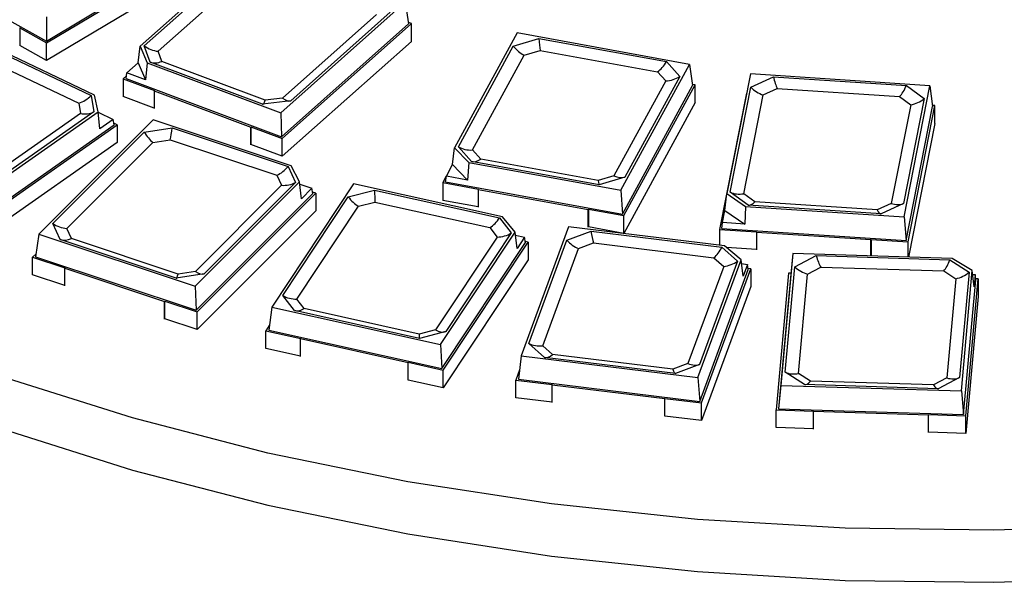
# Model space of a CAD drawing. Units: millimetres. Extents: x 0 to 381, y 0 to 216.
# Drawn here: x 62 to 67, y 143 to 145 of the extents above; entities that cross this region are included whole.
import ezdxf

# ---------------------------------------------------------------- set-up
doc = ezdxf.new("R2010")
doc.units = ezdxf.units.MM

msp = doc.modelspace()

# ---------------------------------------------------------------- linework, layer by layer
at = {"color": 7, "linetype": 'Continuous', "lineweight": 30}
for p, q in [((62.2258, 145.3645), (63.0223, 145.8407)), ((62.2267, 145.356), (63.0371, 145.8404)), ((63.245, 145.8351), (62.6866, 145.3388)), ((62.7067, 145.3408), (63.1965, 145.7761)), ((61.5701, 145.73), (62.2258, 145.3645)), ((63.0371, 145.7533), (62.2267, 145.2689)), ((62.775, 145.3145), (63.2358, 145.724)), ((63.3778, 145.012), (63.9898, 145.5558)), ((63.9898, 145.5558), (64.006, 145.4489)), ((62.2255, 145.4829), (62.2258, 145.3645)), ((63.8479, 145.4945), (63.387, 145.0849)), ((63.9162, 145.5062), (63.4264, 145.0709)), ((62.0934, 145.4287), (62.0948, 145.4295)), ((62.0948, 145.4295), (62.2267, 145.356)), ((62.0948, 145.4295), (62.0948, 145.3424)), ((63.3813, 144.8938), (64.006, 145.4489)), ((63.385, 144.8855), (64.0206, 145.4503)), ((64.0206, 145.4503), (64.0049, 145.4562)), ((64.0206, 145.3632), (64.0206, 145.4503)), ((62.4616, 145.0989), (61.8567, 145.3869)), ((64.5405, 145.4044), (64.2323, 144.8401)), ((64.521, 145.3401), (64.6465, 145.3778)), ((65.3875, 145.2502), (64.5405, 145.4044)), ((64.6465, 145.3778), (65.2743, 145.2635)), ((61.9377, 145.3393), (62.4456, 145.0975)), ((62.2267, 145.2689), (62.0948, 145.3424)), ((62.2267, 145.2689), (62.2267, 145.356)), ((62.6772, 145.2581), (62.6866, 145.3388)), ((62.6866, 145.3388), (62.7204, 145.2585)), ((62.7361, 145.261), (62.7067, 145.3408)), ((64.0206, 145.3632), (63.385, 144.7984)), ((64.2507, 144.8451), (64.521, 145.3401)), ((61.9174, 145.2818), (62.3842, 145.0596)), ((62.7933, 145.2646), (62.775, 145.3145)), ((64.3199, 144.8295), (64.5743, 145.2953)), ((64.5743, 145.2953), (64.6525, 145.3188)), ((64.6525, 145.3188), (65.2296, 145.2137)), ((62.621, 145.2081), (62.6772, 145.2581)), ((62.6772, 145.2581), (62.7127, 145.1737)), ((62.7204, 145.2585), (62.7127, 145.1737)), ((62.7204, 145.2585), (63.3778, 145.012)), ((63.2881, 145.054), (62.7361, 145.261)), ((63.3007, 145.0744), (62.7933, 145.2646)), ((65.0497, 144.6318), (65.3875, 145.2502)), ((65.2743, 145.2635), (65.3396, 145.1911)), ((65.3875, 145.2502), (65.4022, 145.1458)), ((62.6189, 145.1937), (62.6023, 145.179)), ((62.6023, 145.179), (62.7561, 145.1214)), ((62.6023, 145.179), (62.6023, 145.0919)), ((62.6169, 145.1804), (62.621, 145.2081)), ((62.6169, 145.1804), (63.3813, 144.8938)), ((62.7127, 145.1737), (62.621, 145.2081)), ((65.3396, 145.1911), (65.0692, 144.6961)), ((65.2296, 145.2137), (65.2703, 145.1686)), ((65.6868, 145.2035), (65.5706, 144.6156)), ((66.5692, 145.1454), (65.6868, 145.2035)), ((65.6889, 145.1382), (65.7996, 145.189)), ((65.7996, 145.189), (66.4537, 145.146)), ((65.2703, 145.1686), (65.016, 144.7028)), ((65.0573, 144.5144), (65.4022, 145.1458)), ((65.0648, 144.507), (65.4156, 145.1494)), ((65.4156, 145.1494), (65.4013, 145.152)), ((65.4156, 145.0623), (65.4156, 145.1494)), ((65.587, 144.6225), (65.6889, 145.1382)), ((65.7497, 145.0997), (65.8188, 145.1314)), ((65.8188, 145.1314), (66.4199, 145.0918)), ((66.4419, 144.5011), (66.5692, 145.1454)), ((66.4537, 145.146), (66.5417, 145.0821)), ((66.5692, 145.1454), (66.5821, 145.0424)), ((62.4456, 145.0975), (62.4591, 145.0162)), ((62.4794, 145.0169), (62.4616, 145.0989)), ((62.755, 145.0347), (62.6023, 145.0919)), ((62.7561, 145.1214), (62.755, 145.1204)), ((62.755, 145.1204), (63.2302, 144.9422)), ((62.755, 145.1204), (62.755, 145.0333)), ((63.387, 145.0849), (63.3007, 145.0744)), ((65.6668, 145.1085), (65.5346, 144.4394)), ((65.6538, 144.6145), (65.7497, 145.0997)), ((65.668, 145.1085), (65.6668, 145.1085)), ((66.4199, 145.0918), (66.4749, 145.052)), ((66.5417, 145.0821), (66.4397, 144.5664)), ((62.3842, 145.0596), (62.3927, 145.0089)), ((63.4264, 145.0709), (63.2881, 145.054)), ((65.4156, 145.0623), (65.0648, 144.4199)), ((66.4749, 145.052), (66.379, 144.5668)), ((66.4521, 144.3847), (66.5821, 145.0424)), ((66.4619, 144.3783), (66.5941, 145.0475)), ((66.5941, 145.0475), (66.5814, 145.0483)), ((66.5941, 144.9604), (66.5941, 145.0475)), ((61.8273, 144.5604), (62.4794, 145.0169)), ((62.3927, 145.0089), (61.8545, 144.6321)), ((62.4591, 145.0162), (61.8871, 144.6158)), ((62.4886, 144.9337), (62.4794, 145.0169)), ((62.4796, 145.0153), (62.5543, 144.9797)), ((63.3778, 145.012), (63.3813, 144.8938)), ((61.8289, 144.442), (62.5584, 144.9527)), ((61.8309, 144.4335), (62.5732, 144.9532)), ((62.75, 144.9782), (62.1883, 144.4165)), ((62.5543, 144.9797), (62.4886, 144.9337)), ((62.5584, 144.9527), (62.5543, 144.9797)), ((62.5732, 144.9532), (62.5572, 144.9608)), ((62.5732, 144.9532), (62.5732, 144.8661)), ((62.7069, 144.9178), (62.8435, 144.9389)), ((63.429, 144.7519), (62.75, 144.9782)), ((62.8435, 144.9389), (63.4135, 144.7489)), ((63.2302, 144.9422), (63.2313, 144.9432)), ((63.2302, 144.8551), (63.2302, 144.9422)), ((63.2313, 144.9432), (63.385, 144.8855)), ((63.2313, 144.9432), (63.2313, 144.8561)), ((66.5941, 144.9604), (66.4643, 144.3036)), ((62.2573, 144.4683), (62.7069, 144.9178)), ((63.385, 144.7984), (63.385, 144.8855)), ((62.5732, 144.8661), (61.8309, 144.3464)), ((62.3262, 144.444), (62.7492, 144.8669)), ((62.7492, 144.8669), (62.8344, 144.8801)), ((62.8344, 144.8801), (63.3584, 144.7054)), ((63.385, 144.7984), (63.2313, 144.8561)), ((64.2228, 144.7578), (64.2323, 144.8401)), ((64.2323, 144.8401), (64.302, 144.7679)), ((64.316, 144.7727), (64.2507, 144.8451)), ((64.3606, 144.7843), (64.3199, 144.8295)), ((63.4135, 144.7489), (63.4501, 144.6701)), ((63.47, 144.6727), (63.429, 144.7519)), ((64.1917, 144.701), (64.2228, 144.7578)), ((64.2228, 144.7578), (64.2961, 144.682)), ((64.302, 144.7679), (64.2961, 144.682)), ((64.302, 144.7679), (65.0497, 144.6318)), ((64.9438, 144.6584), (64.316, 144.7727)), ((64.9377, 144.6793), (64.3606, 144.7843)), ((63.3584, 144.7054), (63.3812, 144.6562)), ((64.1916, 144.7002), (64.1746, 144.6691)), ((64.1881, 144.6727), (64.1917, 144.701)), ((64.2961, 144.682), (64.1917, 144.701)), ((65.016, 144.7028), (64.9377, 144.6793)), ((65.0692, 144.6961), (64.9438, 144.6584)), ((62.9575, 144.1602), (63.47, 144.6727)), ((63.3812, 144.6562), (62.9583, 144.2333)), ((63.4501, 144.6701), (63.0006, 144.2205)), ((63.736, 144.663), (63.3334, 144.0576)), ((63.4795, 144.5904), (63.47, 144.6727)), ((63.4712, 144.6619), (63.5311, 144.642)), ((64.4679, 144.5008), (63.736, 144.663)), ((64.1746, 144.6691), (64.3495, 144.6372)), ((64.1746, 144.6691), (64.1746, 144.582)), ((64.1881, 144.6727), (65.0573, 144.5144)), ((62.9617, 144.0421), (63.5351, 144.6154)), ((62.9662, 144.034), (63.5495, 144.6172)), ((63.3875, 144.1149), (63.7097, 144.5995)), ((63.5311, 144.642), (63.4795, 144.5904)), ((63.5351, 144.6154), (63.5311, 144.642)), ((63.5495, 144.6172), (63.534, 144.6224)), ((63.5495, 144.6172), (63.5495, 144.5301)), ((63.7097, 144.5995), (63.8389, 144.6327)), ((63.8389, 144.6327), (64.4535, 144.4965)), ((64.3495, 144.6372), (64.3489, 144.6361)), ((64.3489, 144.6361), (64.8893, 144.5378)), ((64.3489, 144.6361), (64.3489, 144.549)), ((65.0497, 144.6318), (65.0573, 144.5144)), ((65.5615, 144.5323), (65.5706, 144.6156)), ((65.5706, 144.6156), (65.6629, 144.5524)), ((65.675, 144.5586), (65.587, 144.6225)), ((65.7087, 144.5747), (65.6538, 144.6145)), ((63.457, 144.0969), (63.7601, 144.5528)), ((63.7601, 144.5528), (63.8407, 144.5735)), ((63.8407, 144.5735), (64.4056, 144.4484)), ((64.3489, 144.5503), (64.1746, 144.582)), ((65.6629, 144.5524), (65.6585, 144.4659)), ((65.6629, 144.5524), (66.4419, 144.5011)), ((66.3291, 144.5155), (65.675, 144.5586)), ((66.3099, 144.5351), (65.7087, 144.5747)), ((66.379, 144.5668), (66.3099, 144.5351)), ((66.4397, 144.5664), (66.3291, 144.5155)), ((63.5495, 144.5301), (62.9662, 143.9469)), ((64.5299, 144.4263), (64.4679, 144.5008)), ((64.8893, 144.5378), (64.8899, 144.5389)), ((64.8893, 144.4507), (64.8893, 144.5378)), ((64.8899, 144.5389), (65.0648, 144.507)), ((64.8899, 144.5389), (64.8899, 144.4518)), ((65.0648, 144.4199), (65.0648, 144.507)), ((65.5498, 144.4731), (65.5615, 144.5323)), ((65.5615, 144.5323), (65.6585, 144.4659)), ((66.4419, 144.5011), (66.4521, 144.3847)), ((62.2939, 144.3894), (62.2573, 144.4683)), ((64.4535, 144.4965), (64.511, 144.4219)), ((64.7931, 144.4522), (64.5595, 143.8178)), ((65.5599, 144.3581), (64.7931, 144.4522)), ((65.0648, 144.4199), (64.8899, 144.4518)), ((65.5466, 144.4444), (65.5498, 144.4731)), ((65.6585, 144.4659), (65.5498, 144.4731)), ((62.1883, 144.4165), (62.1724, 144.3052)), ((62.1883, 144.4165), (62.9575, 144.1602)), ((62.349, 144.3948), (62.3262, 144.444)), ((64.4415, 144.4018), (64.1384, 143.9459)), ((64.1625, 143.8738), (64.5299, 144.4263)), ((64.511, 144.4219), (64.1888, 143.9373)), ((64.4056, 144.4484), (64.4415, 144.4018)), ((64.5394, 144.3449), (64.5299, 144.4263)), ((64.5317, 144.4104), (64.5764, 144.4005)), ((64.7844, 144.3871), (64.903, 144.4315)), ((64.903, 144.4315), (65.5469, 144.3525)), ((65.5346, 144.4394), (65.7167, 144.4274)), ((65.5346, 144.4394), (65.5346, 144.3612)), ((65.5466, 144.4444), (66.4521, 144.3847)), ((65.7167, 144.4274), (65.7165, 144.4262)), ((65.7165, 144.4262), (66.2795, 144.3892)), ((65.7165, 144.4262), (65.7165, 144.3391)), ((62.864, 144.1994), (62.2939, 144.3894)), ((62.873, 144.2201), (62.349, 144.3948)), ((64.1692, 143.7563), (64.5802, 144.3743)), ((64.1759, 143.7486), (64.594, 144.3774)), ((64.5764, 144.4005), (64.5394, 144.3449)), ((64.5802, 144.3743), (64.5764, 144.4005)), ((64.594, 144.3774), (64.5793, 144.3806)), ((64.594, 144.3774), (64.594, 144.2903)), ((64.5974, 143.8794), (64.7844, 144.3871)), ((64.8416, 144.3453), (64.9156, 144.373)), ((64.9156, 144.373), (65.5075, 144.3004)), ((65.5469, 144.3525), (65.6239, 144.2841)), ((65.6414, 144.2901), (65.5599, 144.3581)), ((66.2795, 144.3892), (66.2797, 144.3903)), ((66.2795, 144.3092), (66.2795, 144.3892)), ((66.2797, 144.3903), (66.4619, 144.3783)), ((66.2797, 144.3903), (66.2797, 144.3092)), ((66.4619, 144.3037), (66.4619, 144.3783)), ((62.1745, 144.3199), (62.1579, 144.3034)), ((62.1724, 144.3052), (62.9617, 144.0421)), ((64.6658, 143.8676), (64.8416, 144.3453)), ((65.7165, 144.3403), (65.5697, 144.35)), ((65.8958, 144.3209), (65.8368, 143.6733)), ((65.8958, 144.3209), (65.8847, 144.2191)), ((66.6787, 144.2971), (65.8958, 144.3209)), ((65.9048, 144.2558), (66.0099, 144.3104)), ((66.0099, 144.3104), (66.6673, 144.2905)), ((62.1579, 144.3034), (62.3167, 144.2504)), ((62.1579, 144.2163), (62.1579, 144.3034)), ((64.594, 144.2903), (64.1759, 143.6615)), ((65.5555, 144.2577), (65.3797, 143.78)), ((65.4282, 143.7112), (65.6414, 144.2901)), ((65.6239, 144.2841), (65.4369, 143.7763)), ((65.5075, 144.3004), (65.5555, 144.2577)), ((65.6507, 144.2095), (65.6414, 144.2901)), ((65.6435, 144.2713), (65.6722, 144.2678)), ((65.6722, 144.2678), (65.6507, 144.2095)), ((65.6756, 144.2419), (65.6722, 144.2678)), ((65.8576, 143.7375), (65.9048, 144.2558)), ((66.6673, 144.2905), (66.7619, 144.2298)), ((66.7775, 144.2373), (66.6787, 144.2971)), ((62.3157, 144.1637), (62.1579, 144.2163)), ((62.3167, 144.2504), (62.3157, 144.2494)), ((62.3157, 144.2494), (62.8064, 144.0859)), ((62.3157, 144.1623), (62.3157, 144.2494)), ((63.0006, 144.2205), (62.864, 144.1994)), ((62.9583, 144.2333), (62.873, 144.2201)), ((65.4372, 143.5944), (65.6756, 144.2419)), ((65.4458, 143.5874), (65.6884, 144.2462)), ((65.6884, 144.2462), (65.6748, 144.2479)), ((65.6884, 144.2462), (65.6884, 144.1591)), ((65.8743, 144.2252), (65.8131, 143.5526)), ((65.8847, 144.2191), (65.8245, 143.558)), ((65.8854, 144.2249), (65.8743, 144.2252)), ((65.9231, 143.7318), (65.9675, 144.2195)), ((65.9675, 144.2195), (66.0331, 144.2536)), ((66.0331, 144.2536), (66.6373, 144.2352)), ((66.6373, 144.2352), (66.6964, 144.1974)), ((66.7619, 144.2298), (66.7147, 143.7115)), ((66.7237, 143.6464), (66.7775, 144.2373)), ((66.7865, 144.1576), (66.7775, 144.2373)), ((66.7797, 144.2175), (66.7919, 144.2171)), ((66.7919, 144.2171), (66.7865, 144.1576)), ((66.7949, 144.1915), (66.7919, 144.2171)), ((62.9575, 144.1602), (62.9617, 144.0421)), ((65.6884, 144.1591), (65.4458, 143.5003)), ((66.6964, 144.1974), (66.652, 143.7097)), ((66.7348, 143.5304), (66.7949, 144.1915)), ((66.7451, 143.5243), (66.8064, 144.1969)), ((66.8064, 144.1969), (66.7943, 144.1973)), ((66.8064, 144.1969), (66.8064, 144.1098)), ((63.445, 144.0403), (63.3875, 144.1149)), ((62.8064, 144.0859), (62.8074, 144.0869)), ((62.8064, 143.9988), (62.8064, 144.0859)), ((62.8074, 144.0869), (62.9662, 144.034)), ((62.8074, 143.9998), (62.8074, 144.0869)), ((63.4929, 144.0504), (63.457, 144.0969)), ((66.8064, 144.1098), (66.7451, 143.4372)), ((62.9662, 143.9469), (62.9662, 144.034)), ((63.3334, 144.0576), (63.3183, 143.9448)), ((63.3334, 144.0576), (64.1625, 143.8738)), ((64.0596, 143.9041), (63.445, 144.0403)), ((64.0578, 143.9252), (63.4929, 144.0504)), ((62.9662, 143.9469), (62.8074, 143.9998)), ((63.3213, 143.9669), (63.3045, 143.9417)), ((63.3045, 143.9417), (63.4757, 143.9038)), ((63.3045, 143.8546), (63.3045, 143.9417)), ((63.3183, 143.9448), (64.1692, 143.7563)), ((64.1384, 143.9459), (64.0578, 143.9252)), ((64.1888, 143.9373), (64.0596, 143.9041)), ((63.4757, 143.9038), (63.475, 143.9027)), ((63.475, 143.9027), (64.004, 143.7855)), ((63.475, 143.8156), (63.475, 143.9027)), ((64.1625, 143.8738), (64.1692, 143.7563)), ((64.6745, 143.8109), (64.5974, 143.8794)), ((63.475, 143.8168), (63.3045, 143.8546)), ((64.7138, 143.8249), (64.6658, 143.8676)), ((65.3057, 143.7523), (64.7138, 143.8249)), ((64.004, 143.7855), (64.0047, 143.7865)), ((64.004, 143.6984), (64.004, 143.7855)), ((64.0047, 143.7865), (64.1759, 143.7486)), ((64.0047, 143.6994), (64.0047, 143.7865)), ((64.5595, 143.8178), (64.5457, 143.7038)), ((64.5595, 143.8178), (65.4282, 143.7112)), ((65.3183, 143.7319), (64.6745, 143.8109)), ((65.3797, 143.78), (65.3057, 143.7523)), ((65.4369, 143.7763), (65.3183, 143.7319)), ((64.1759, 143.6615), (64.1759, 143.7486)), ((64.5512, 143.7491), (64.5329, 143.6995)), ((65.9522, 143.6768), (65.8576, 143.7375)), ((65.9821, 143.6939), (65.9231, 143.7318)), ((64.1759, 143.6615), (64.0047, 143.6994)), ((64.5329, 143.6995), (64.7122, 143.6775)), ((64.5329, 143.6124), (64.5329, 143.6995)), ((64.5457, 143.7038), (65.4372, 143.5944)), ((64.7122, 143.6775), (64.7118, 143.6763)), ((64.7118, 143.6763), (65.2661, 143.6083)), ((64.7118, 143.5892), (64.7118, 143.6763)), ((65.4282, 143.7112), (65.4372, 143.5944)), ((66.6096, 143.6568), (65.9522, 143.6768)), ((66.5864, 143.6756), (65.9821, 143.6939)), ((66.652, 143.7097), (66.5864, 143.6756)), ((66.7147, 143.7115), (66.6096, 143.6568)), ((65.8368, 143.6733), (65.8245, 143.558)), ((65.8368, 143.6733), (66.7237, 143.6464)), ((66.7237, 143.6464), (66.7348, 143.5304)), ((64.7118, 143.5904), (64.5329, 143.6124)), ((65.2661, 143.6083), (65.2665, 143.6094)), ((65.2661, 143.5212), (65.2661, 143.6083)), ((65.2665, 143.6094), (65.4458, 143.5874)), ((65.2665, 143.5223), (65.2665, 143.6094)), ((65.4458, 143.5003), (65.4458, 143.5874)), ((65.8131, 143.5526), (65.9962, 143.5471)), ((65.8131, 143.4655), (65.8131, 143.5526)), ((65.8245, 143.558), (66.7348, 143.5304)), ((65.9962, 143.5471), (65.9961, 143.5459)), ((65.9961, 143.5459), (66.562, 143.5287)), ((65.9961, 143.4588), (65.9961, 143.5459)), ((66.562, 143.5287), (66.5621, 143.5299)), ((66.5621, 143.5299), (66.7451, 143.5243)), ((66.5621, 143.4428), (66.5621, 143.5299)), ((65.4458, 143.5003), (65.2665, 143.5223)), ((66.562, 143.4416), (66.562, 143.5287)), ((66.7451, 143.4372), (66.7451, 143.5243)), ((65.9961, 143.46), (65.8131, 143.4655)), ((66.7451, 143.4372), (66.5621, 143.4428))]:
    msp.add_line(p, q, dxfattribs=at)
at = {"color": 7, "linetype": 'Continuous', "lineweight": 30, "flags": 128}
for points in [[(67.6126, 142.9856), (66.8834, 142.9616), (66.1532, 142.9712), (65.4267, 143.0143), (64.7084, 143.0906), (64.0029, 143.1997), (63.3147, 143.3409), (62.6482, 143.5132), (62.0075, 143.7157), (61.3968, 143.9469), (60.8198, 144.2054), (60.2804, 144.4896), (59.7818, 144.7978), (59.3274, 145.1278), (58.9198, 145.4777), (58.5618, 145.8452), (58.2556, 146.228), (58.0032, 146.6236)], [(58.0032, 146.3678), (58.2556, 145.9722), (58.5618, 145.5894), (58.9198, 145.2219), (59.3274, 144.872), (59.7818, 144.542), (60.2804, 144.2339), (60.8198, 143.9496), (61.3968, 143.6911), (62.0075, 143.4599), (62.6482, 143.2574), (63.3147, 143.0851), (64.0029, 142.9439), (64.7084, 142.8348), (65.4267, 142.7585), (66.1532, 142.7154), (66.8834, 142.7058), (67.6126, 142.7299)]]:
    msp.add_lwpolyline(points, dxfattribs=at)
at = {"color": 7, "linetype": 'Continuous', "lineweight": 30}
for centre, major_axis, ratio, start_param, end_param in [((64.6525, 145.4004), (-0.0057, 0.1027), 0.072841, 1.789004, 2.486167), ((62.775, 145.3961), (0.1046, -0.0262), 0.747176, 4.200579, 4.897742), ((64.5743, 145.3769), (-0.066, 0.0814), 0.616533, 1.523637, 2.2208), ((62.7933, 145.3463), (0.0747, 0.0743), 0.65651, 3.43715, 4.134313), ((65.2296, 145.2954), (0.0506, 0.0908), 0.525295, 3.956664, 4.653828), ((65.2703, 145.2502), (0.1074, 0.0126), 0.7528, 4.624183, 5.321346), ((65.8188, 145.2131), (-0.0187, 0.1013), 0.229576, 1.767894, 2.465057), ((65.7497, 145.1814), (0.0832, -0.0656), 0.688729, 4.512809, 5.209972), ((66.4199, 145.1735), (0.0351, 0.0972), 0.400924, 3.875296, 4.572459), ((62.3842, 145.1413), (0.0847, 0.0638), 0.69389, 4.230615, 4.927778), ((63.387, 145.1666), (-0.0427, 0.0945), 0.465759, 2.371536, 3.068699), ((66.4749, 145.1336), (0.1, 0.0392), 0.736923, 4.43096, 5.128123), ((63.3007, 145.156), (0.0122, 0.1022), 0.152274, 3.10758, 3.804743), ((62.3927, 145.0906), (0.0989, -0.0415), 0.734439, 5.011495, 5.708658), ((62.8344, 144.9617), (0.0086, 0.1025), 0.109047, 3.799831, 4.496994), ((62.7492, 144.9486), (-0.047, 0.0926), 0.499027, 1.650891, 2.348054), ((64.3199, 144.9112), (0.1074, 0.0126), 0.7528, 3.92702, 4.624183), ((63.3584, 144.7871), (0.07, 0.0783), 0.635615, 4.093845, 4.791008), ((64.3606, 144.866), (0.0506, 0.0908), 0.525295, 3.259501, 3.956664), ((65.016, 144.7845), (-0.066, 0.0814), 0.616533, 2.2208, 2.917963), ((63.3812, 144.7379), (0.1064, -0.0189), 0.75078, 4.844701, 5.541864), ((64.9377, 144.761), (-0.0057, 0.1027), 0.072841, 2.486167, 3.183331), ((63.7601, 144.6345), (-0.0605, 0.0852), 0.587246, 1.564293, 2.261456), ((63.8407, 144.6552), (-0.0017, 0.1028), 0.021884, 1.791043, 2.488206), ((65.6538, 144.6962), (0.1, 0.0392), 0.736923, 3.733797, 4.43096), ((65.7087, 144.6563), (0.0351, 0.0972), 0.400924, 3.178132, 3.875296), ((66.379, 144.6484), (0.0832, -0.0656), 0.688729, 5.209972, 5.907135), ((66.3099, 144.6167), (-0.0187, 0.1013), 0.229576, 2.465057, 3.16222), ((62.3262, 144.5256), (0.1064, -0.0189), 0.75078, 4.147538, 4.844701), ((64.4056, 144.53), (0.0559, 0.088), 0.559835, 3.990034, 4.687197), ((64.4415, 144.4835), (0.1082, 0.0038), 0.754244, 4.68593, 5.383093), ((64.9156, 144.4547), (-0.0121, 0.1022), 0.152145, 1.781296, 2.478459), ((62.349, 144.4764), (0.07, 0.0783), 0.635615, 3.396682, 4.093845), ((64.8416, 144.427), (0.0747, -0.0743), 0.656451, 4.593427, 5.29059), ((65.5075, 144.3821), (0.0427, 0.0945), 0.465861, 3.911716, 4.608879), ((66.0331, 144.3352), (-0.0229, 0.1005), 0.277605, 1.756202, 2.453365), ((65.5555, 144.3394), (0.1046, 0.0262), 0.747188, 4.527194, 5.224357), ((65.9675, 144.3011), (0.0883, -0.0593), 0.705426, 4.457479, 5.154642), ((66.6373, 144.3169), (0.0305, 0.0986), 0.356996, 3.856115, 4.553278), ((62.873, 144.3018), (0.0086, 0.1025), 0.109047, 3.102668, 3.799831), ((62.9583, 144.315), (-0.047, 0.0926), 0.499027, 2.348054, 3.045217), ((66.6964, 144.279), (0.0961, 0.047), 0.727542, 4.370543, 5.067706), ((63.457, 144.1786), (0.1082, 0.0038), 0.754244, 3.988766, 4.68593), ((63.4929, 144.132), (0.0559, 0.088), 0.559835, 3.292871, 3.990034), ((64.0578, 144.0068), (-0.0017, 0.1028), 0.021884, 2.488206, 3.185369), ((64.1384, 144.0276), (-0.0605, 0.0852), 0.587246, 2.261456, 2.958619), ((64.6658, 143.9493), (0.1046, 0.0262), 0.747188, 3.830031, 4.527194), ((64.7138, 143.9066), (0.0427, 0.0945), 0.465861, 3.214553, 3.911716), ((65.3797, 143.8617), (0.0747, -0.0743), 0.656451, 5.29059, 5.987753), ((65.3057, 143.8339), (-0.0121, 0.1022), 0.152145, 2.478459, 3.175622), ((65.9231, 143.8135), (0.0961, 0.047), 0.727542, 3.67338, 4.370543), ((65.9821, 143.7756), (0.0305, 0.0986), 0.356996, 3.158952, 3.856115), ((66.5864, 143.7573), (-0.0229, 0.1005), 0.277605, 2.453365, 3.150528), ((66.652, 143.7913), (0.0883, -0.0593), 0.705426, 5.154642, 5.851805)]:
    msp.add_ellipse(centre, major_axis=major_axis, ratio=ratio, start_param=start_param, end_param=end_param, dxfattribs=at)

doc.saveas('drawing.dxf')
